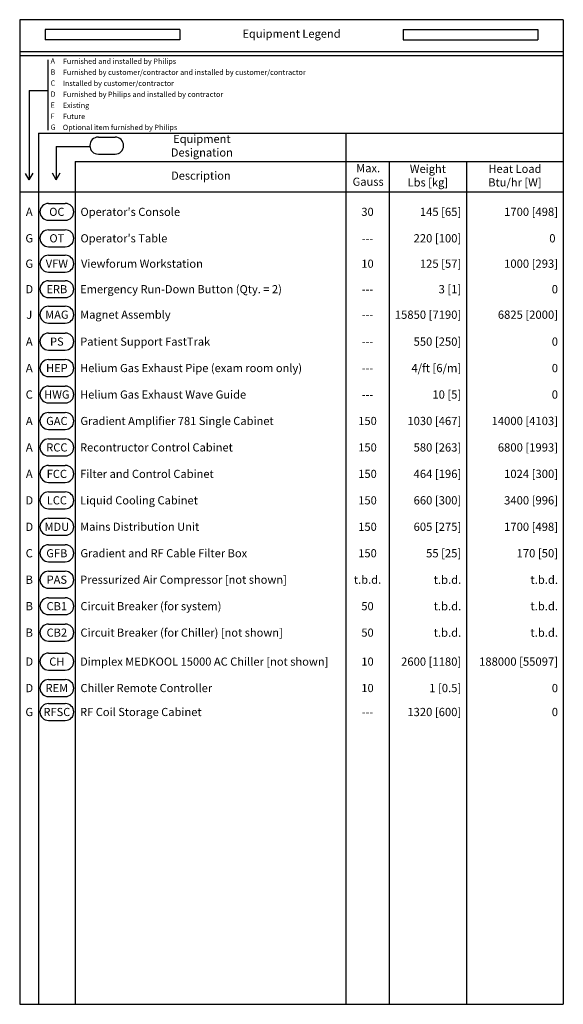
# Paper-space layout 'Page 2' of a CAD drawing. Units: inches. Extents: x 1.68 to 6.82, y 1.22 to 10.52.
import ezdxf
from ezdxf.enums import TextEntityAlignment as Align

# ---------------------------------------------------------------- set-up
doc = ezdxf.new("R2010")
doc.units = ezdxf.units.IN
doc.header["$MEASUREMENT"] = 0
doc.layers.add('23 - DEFAULT', color=7, linetype='Continuous')
doc.styles.add('Layout - .08 Arial', font='CST_GILR.TTF', dxfattribs={"height": 0.076923})
doc.styles.add('Layout - .08 Arial Bold', font='CST_GILR.TTF', dxfattribs={"height": 0.076923})

# ---------------------------------------------------------------- blocks, each defined once
blk = doc.blocks.new('mri - prl legend')
at = {"layer": '23 - DEFAULT'}
for p, q in [((0, 0.0276), (0, -0.0276)), ((0.2715, 0.08), (0.4315, 0.08)), ((0.2715, -0.08), (0.4315, -0.08))]:
    blk.add_line(p, q, dxfattribs=at)
for centre, start, end in [((0.2715, 0), 90, 270), ((0.4315, 0), 270, 90)]:
    blk.add_arc(centre, 0.08, start, end, dxfattribs=at)
for height, style, p in [(0.0781, 'Layout - .08 Arial Bold', (0.0906, 0)), (0.0769, 'Layout - .08 Arial', (0.3515, 0)), (0.0769, 'Layout - .08 Arial', (3.2888, 0))]:
    blk.add_attdef('-', text='', height=height, dxfattribs=dict(at, style=style)).set_placement(p, align=Align.MIDDLE_CENTER)
at = {"layer": '23 - DEFAULT', "style": 'Layout - .08 Arial'}
blk.add_attdef('-', text='', height=0.0769, dxfattribs=at).set_placement((0.5798, 0.0391), align=Align.TOP_LEFT)
for p in [(4.1751, 0), (5.0898, 0)]:
    blk.add_attdef('-', text='', height=0.0781, dxfattribs=at).set_placement(p, align=Align.MIDDLE_RIGHT)

psp = doc.layouts.new('Page 2')

# ---------------------------------------------------------------- linework, layer by layer
at = {"layer": '23 - DEFAULT'}
for p, q in [((6.8164, 10.52), (1.6766, 10.52)), ((1.6766, 10.52), (1.6766, 1.2158)), ((6.8164, 10.52), (6.8164, 1.2158)), ((1.9166, 10.4262), (1.9166, 10.3298)), ((3.192, 10.4262), (1.9166, 10.4262)), ((3.192, 10.4262), (3.192, 10.3298)), ((5.301, 10.4262), (6.5763, 10.4262)), ((5.301, 10.4262), (5.301, 10.3298)), ((6.5763, 10.4262), (6.5763, 10.3298)), ((3.192, 10.3298), (1.9166, 10.3298)), ((5.301, 10.3298), (6.5763, 10.3298)), ((1.6766, 10.2199), (6.8164, 10.2199)), ((1.6766, 10.2199), (6.8164, 10.2199)), ((1.6766, 10.1824), (6.8164, 10.1824)), ((1.9418, 10.1399), (1.9418, 9.475)), ((1.7672, 9.8506), (1.9418, 9.8506)), ((1.7672, 9.8506), (1.7672, 9.0065)), ((1.8541, 9.4492), (6.8164, 9.4492)), ((1.8541, 9.4492), (1.8541, 1.2158)), ((2.4202, 9.4101), (2.5787, 9.4101)), ((4.7608, 9.4492), (4.7608, 1.2158)), ((2.0222, 9.3227), (2.0443, 9.3227)), ((2.0222, 9.3227), (2.0222, 9.0065)), ((2.0443, 9.3227), (2.3411, 9.3227)), ((2.4202, 9.2495), (2.5787, 9.2495)), ((2.2019, 9.1792), (2.2019, 1.2158)), ((2.2019, 9.1792), (6.8164, 9.1792)), ((5.1699, 9.1792), (5.1699, 1.2158)), ((5.9016, 9.1792), (5.9016, 1.2158)), ((1.7672, 9.0065), (1.733, 9.0666)), ((1.7672, 9.0065), (1.8029, 9.0692)), ((2.0222, 9.0065), (1.9866, 9.069)), ((2.0222, 9.0065), (2.06, 9.0729)), ((1.6766, 8.8941), (6.8164, 8.8941)), ((1.6766, 1.2158), (6.8164, 1.2158))]:
    psp.add_line(p, q, dxfattribs=at)
for centre, start, end in [((2.4202, 9.3298), 90, 270), ((2.5787, 9.3298), 270, 89.99707)]:
    psp.add_arc(centre, 0.0803, start, end, dxfattribs=at)

# ---------------------------------------------------------------- block references
ref = psp.add_blockref('mri - prl legend', (1.6766, 8.7043), dxfattribs=at)
ref.add_attrib('-', 'A', dxfattribs={"height": 0.0781, "style": 'Layout - .08 Arial Bold'}).set_placement((1.7672, 8.7043), align=Align.MIDDLE_CENTER)
ref.add_attrib('-', 'OC', dxfattribs={"height": 0.07692, "style": 'Layout - .08 Arial'}).set_placement((2.028, 8.7043), align=Align.MIDDLE_CENTER)
ref.add_attrib('-_001', "Operator's Console", (2.2513, 8.6657), dxfattribs={"height": 0.076923, "style": 'Layout - .08 Arial'})
ref.add_attrib('-', '30', dxfattribs={"height": 0.07692, "style": 'Layout - .08 Arial'}).set_placement((4.9653, 8.7043), align=Align.MIDDLE_CENTER)
ref.add_attrib('-', '145 [65]', dxfattribs={"height": 0.07812, "style": 'Layout - .08 Arial'}).set_placement((5.8516, 8.7043), align=Align.MIDDLE_RIGHT)
ref.add_attrib('-', '1700 [498]', dxfattribs={"height": 0.07812, "style": 'Layout - .08 Arial'}).set_placement((6.7664, 8.7043), align=Align.MIDDLE_RIGHT)
ref = psp.add_blockref('mri - prl legend', (1.6766, 8.4543), dxfattribs=at)
ref.add_attrib('-', 'G', dxfattribs={"height": 0.0781, "style": 'Layout - .08 Arial Bold'}).set_placement((1.7672, 8.4543), align=Align.MIDDLE_CENTER)
ref.add_attrib('-', 'OT', dxfattribs={"height": 0.07692, "style": 'Layout - .08 Arial'}).set_placement((2.028, 8.4543), align=Align.MIDDLE_CENTER)
ref.add_attrib('-_001', "Operator's Table", (2.2513, 8.4157), dxfattribs={"height": 0.076923, "style": 'Layout - .08 Arial'})
ref.add_attrib('-', '---', dxfattribs={"height": 0.07692, "style": 'Layout - .08 Arial'}).set_placement((4.9653, 8.4543), align=Align.MIDDLE_CENTER)
ref.add_attrib('-', '220 [100]', dxfattribs={"height": 0.07812, "style": 'Layout - .08 Arial'}).set_placement((5.8516, 8.4543), align=Align.MIDDLE_RIGHT)
ref.add_attrib('-', '0 ', dxfattribs={"height": 0.07812, "style": 'Layout - .08 Arial'}).set_placement((6.7664, 8.4543), align=Align.MIDDLE_RIGHT)
ref = psp.add_blockref('mri - prl legend', (1.6766, 8.2145), dxfattribs=at)
ref.add_attrib('-', 'G', dxfattribs={"height": 0.0781, "style": 'Layout - .08 Arial Bold'}).set_placement((1.7672, 8.2145), align=Align.MIDDLE_CENTER)
ref.add_attrib('-', 'VFW', dxfattribs={"height": 0.07692, "style": 'Layout - .08 Arial'}).set_placement((2.028, 8.2145), align=Align.MIDDLE_CENTER)
ref.add_attrib('-_001', 'Viewforum Workstation', (2.2563, 8.1761), dxfattribs={"height": 0.076923, "style": 'Layout - .08 Arial'})
ref.add_attrib('-', '10', dxfattribs={"height": 0.07692, "style": 'Layout - .08 Arial'}).set_placement((4.9653, 8.2145), align=Align.MIDDLE_CENTER)
ref.add_attrib('-', '125 [57]', dxfattribs={"height": 0.07812, "style": 'Layout - .08 Arial'}).set_placement((5.8516, 8.2145), align=Align.MIDDLE_RIGHT)
ref.add_attrib('-', '1000 [293]', dxfattribs={"height": 0.07812, "style": 'Layout - .08 Arial'}).set_placement((6.7664, 8.2145), align=Align.MIDDLE_RIGHT)
ref = psp.add_blockref('mri - prl legend', (1.6766, 7.9735), dxfattribs=at)
ref.add_attrib('-', 'D', dxfattribs={"height": 0.0781, "style": 'Layout - .08 Arial Bold'}).set_placement((1.7672, 7.9735), align=Align.MIDDLE_CENTER)
ref.add_attrib('-', 'ERB', dxfattribs={"height": 0.07692, "style": 'Layout - .08 Arial'}).set_placement((2.028, 7.9735), align=Align.MIDDLE_CENTER)
ref.add_attrib('-_001', 'Emergency Run-Down Button (Qty. = 2)', (2.2479, 7.935), dxfattribs={"height": 0.076923, "style": 'Layout - .08 Arial'})
ref.add_attrib('-', '---', dxfattribs={"height": 0.07692, "style": 'Layout - .08 Arial'}).set_placement((4.9653, 7.9735), align=Align.MIDDLE_CENTER)
ref.add_attrib('-', '3 [1]', dxfattribs={"height": 0.07812, "style": 'Layout - .08 Arial'}).set_placement((5.8516, 7.9735), align=Align.MIDDLE_RIGHT)
ref.add_attrib('-', '0', dxfattribs={"height": 0.0781, "style": 'Layout - .08 Arial'}).set_placement((6.7664, 7.9735), align=Align.MIDDLE_RIGHT)
ref = psp.add_blockref('mri - prl legend', (1.6766, 7.7325), dxfattribs=at)
ref.add_attrib('-', 'J', dxfattribs={"height": 0.0781, "style": 'Layout - .08 Arial Bold'}).set_placement((1.7672, 7.7325), align=Align.MIDDLE_CENTER)
ref.add_attrib('-', 'MAG', dxfattribs={"height": 0.07692, "style": 'Layout - .08 Arial'}).set_placement((2.028, 7.7325), align=Align.MIDDLE_CENTER)
ref.add_attrib('-_001', 'Magnet Assembly', (2.2481, 7.6947), dxfattribs={"height": 0.076923, "style": 'Layout - .08 Arial'})
ref.add_attrib('-', '---', dxfattribs={"height": 0.07692, "style": 'Layout - .08 Arial'}).set_placement((4.9653, 7.7325), align=Align.MIDDLE_CENTER)
ref.add_attrib('-', '15850 [7190]', dxfattribs={"height": 0.078125, "style": 'Layout - .08 Arial'}).set_placement((5.8516, 7.7325), align=Align.MIDDLE_RIGHT)
ref.add_attrib('-', '6825 [2000]', dxfattribs={"height": 0.078125, "style": 'Layout - .08 Arial'}).set_placement((6.7664, 7.7325), align=Align.MIDDLE_RIGHT)
ref = psp.add_blockref('mri - prl legend', (1.6766, 7.4781), dxfattribs=at)
ref.add_attrib('-', 'A', dxfattribs={"height": 0.0781, "style": 'Layout - .08 Arial Bold'}).set_placement((1.7672, 7.4781), align=Align.MIDDLE_CENTER)
ref.add_attrib('-', 'PS', dxfattribs={"height": 0.07692, "style": 'Layout - .08 Arial'}).set_placement((2.028, 7.4781), align=Align.MIDDLE_CENTER)
ref.add_attrib('-_001', 'Patient Support FastTrak', (2.2485, 7.4397), dxfattribs={"height": 0.076923, "style": 'Layout - .08 Arial'})
ref.add_attrib('-', '---', dxfattribs={"height": 0.07692, "style": 'Layout - .08 Arial'}).set_placement((4.9653, 7.4781), align=Align.MIDDLE_CENTER)
ref.add_attrib('-', '550 [250]', dxfattribs={"height": 0.07812, "style": 'Layout - .08 Arial'}).set_placement((5.8516, 7.4781), align=Align.MIDDLE_RIGHT)
ref.add_attrib('-', '0', dxfattribs={"height": 0.0781, "style": 'Layout - .08 Arial'}).set_placement((6.7664, 7.4781), align=Align.MIDDLE_RIGHT)
ref = psp.add_blockref('mri - prl legend', (1.6766, 7.2281), dxfattribs=at)
ref.add_attrib('-', 'A', dxfattribs={"height": 0.0781, "style": 'Layout - .08 Arial Bold'}).set_placement((1.7672, 7.2281), align=Align.MIDDLE_CENTER)
ref.add_attrib('-', 'HEP', dxfattribs={"height": 0.07692, "style": 'Layout - .08 Arial'}).set_placement((2.028, 7.2281), align=Align.MIDDLE_CENTER)
ref.add_attrib('-_001', 'Helium Gas Exhaust Pipe (exam room only)', (2.2479, 7.1897), dxfattribs={"height": 0.076923, "style": 'Layout - .08 Arial'})
ref.add_attrib('-', '---', dxfattribs={"height": 0.07692, "style": 'Layout - .08 Arial'}).set_placement((4.9653, 7.2281), align=Align.MIDDLE_CENTER)
ref.add_attrib('-', '4/ft [6/m]', dxfattribs={"height": 0.07812, "style": 'Layout - .08 Arial'}).set_placement((5.8516, 7.2281), align=Align.MIDDLE_RIGHT)
ref.add_attrib('-', '0', dxfattribs={"height": 0.0781, "style": 'Layout - .08 Arial'}).set_placement((6.7664, 7.2281), align=Align.MIDDLE_RIGHT)
ref = psp.add_blockref('mri - prl legend', (1.6766, 6.9781), dxfattribs=at)
ref.add_attrib('-', 'C', dxfattribs={"height": 0.0781, "style": 'Layout - .08 Arial Bold'}).set_placement((1.7672, 6.9781), align=Align.MIDDLE_CENTER)
ref.add_attrib('-', 'HWG', dxfattribs={"height": 0.07692, "style": 'Layout - .08 Arial'}).set_placement((2.028, 6.9781), align=Align.MIDDLE_CENTER)
ref.add_attrib('-_001', 'Helium Gas Exhaust Wave Guide', (2.2479, 6.9397), dxfattribs={"height": 0.076923, "style": 'Layout - .08 Arial'})
ref.add_attrib('-', '---', dxfattribs={"height": 0.07692, "style": 'Layout - .08 Arial'}).set_placement((4.9653, 6.9781), align=Align.MIDDLE_CENTER)
ref.add_attrib('-', '10 [5]', dxfattribs={"height": 0.07812, "style": 'Layout - .08 Arial'}).set_placement((5.8516, 6.9781), align=Align.MIDDLE_RIGHT)
ref.add_attrib('-', '0', dxfattribs={"height": 0.0781, "style": 'Layout - .08 Arial'}).set_placement((6.7664, 6.9781), align=Align.MIDDLE_RIGHT)
ref = psp.add_blockref('mri - prl legend', (1.6766, 6.7281), dxfattribs=at)
ref.add_attrib('-', 'A', dxfattribs={"height": 0.0781, "style": 'Layout - .08 Arial Bold'}).set_placement((1.7672, 6.7281), align=Align.MIDDLE_CENTER)
ref.add_attrib('-', 'GAC', dxfattribs={"height": 0.07692, "style": 'Layout - .08 Arial'}).set_placement((2.028, 6.7281), align=Align.MIDDLE_CENTER)
ref.add_attrib('-_001', 'Gradient Amplifier 781 Single Cabinet', (2.2506, 6.6897), dxfattribs={"height": 0.076923, "style": 'Layout - .08 Arial'})
ref.add_attrib('-', '150', dxfattribs={"height": 0.07692, "style": 'Layout - .08 Arial'}).set_placement((4.9653, 6.7281), align=Align.MIDDLE_CENTER)
ref.add_attrib('-', '1030 [467]', dxfattribs={"height": 0.07812, "style": 'Layout - .08 Arial'}).set_placement((5.8516, 6.7281), align=Align.MIDDLE_RIGHT)
ref.add_attrib('-', '14000 [4103]', dxfattribs={"height": 0.078125, "style": 'Layout - .08 Arial'}).set_placement((6.7664, 6.7281), align=Align.MIDDLE_RIGHT)
ref = psp.add_blockref('mri - prl legend', (1.6766, 6.4781), dxfattribs=at)
ref.add_attrib('-', 'A', dxfattribs={"height": 0.0781, "style": 'Layout - .08 Arial Bold'}).set_placement((1.7672, 6.4781), align=Align.MIDDLE_CENTER)
ref.add_attrib('-', 'RCC', dxfattribs={"height": 0.07692, "style": 'Layout - .08 Arial'}).set_placement((2.028, 6.4781), align=Align.MIDDLE_CENTER)
ref.add_attrib('-_001', 'Recontructor Control Cabinet', (2.2476, 6.4397), dxfattribs={"height": 0.076923, "style": 'Layout - .08 Arial'})
ref.add_attrib('-', '150', dxfattribs={"height": 0.07692, "style": 'Layout - .08 Arial'}).set_placement((4.9653, 6.4781), align=Align.MIDDLE_CENTER)
ref.add_attrib('-', '580 [263]', dxfattribs={"height": 0.07812, "style": 'Layout - .08 Arial'}).set_placement((5.8516, 6.4781), align=Align.MIDDLE_RIGHT)
ref.add_attrib('-', '6800 [1993]', dxfattribs={"height": 0.078125, "style": 'Layout - .08 Arial'}).set_placement((6.7664, 6.4781), align=Align.MIDDLE_RIGHT)
ref = psp.add_blockref('mri - prl legend', (1.6766, 6.2281), dxfattribs=at)
ref.add_attrib('-', 'A', dxfattribs={"height": 0.0781, "style": 'Layout - .08 Arial Bold'}).set_placement((1.7672, 6.2281), align=Align.MIDDLE_CENTER)
ref.add_attrib('-', 'FCC', dxfattribs={"height": 0.07692, "style": 'Layout - .08 Arial'}).set_placement((2.028, 6.2281), align=Align.MIDDLE_CENTER)
ref.add_attrib('-_001', 'Filter and Control Cabinet', (2.2478, 6.1897), dxfattribs={"height": 0.076923, "style": 'Layout - .08 Arial'})
ref.add_attrib('-', '150', dxfattribs={"height": 0.07692, "style": 'Layout - .08 Arial'}).set_placement((4.9653, 6.2281), align=Align.MIDDLE_CENTER)
ref.add_attrib('-', '464 [196]', dxfattribs={"height": 0.07812, "style": 'Layout - .08 Arial'}).set_placement((5.8516, 6.2281), align=Align.MIDDLE_RIGHT)
ref.add_attrib('-', '1024 [300]', dxfattribs={"height": 0.07812, "style": 'Layout - .08 Arial'}).set_placement((6.7664, 6.2281), align=Align.MIDDLE_RIGHT)
ref = psp.add_blockref('mri - prl legend', (1.6766, 5.9781), dxfattribs=at)
ref.add_attrib('-', 'D', dxfattribs={"height": 0.0781, "style": 'Layout - .08 Arial Bold'}).set_placement((1.7672, 5.9781), align=Align.MIDDLE_CENTER)
ref.add_attrib('-', 'LCC', dxfattribs={"height": 0.07692, "style": 'Layout - .08 Arial'}).set_placement((2.028, 5.9781), align=Align.MIDDLE_CENTER)
ref.add_attrib('-_001', 'Liquid Cooling Cabinet', (2.2479, 5.9397), dxfattribs={"height": 0.076923, "style": 'Layout - .08 Arial'})
ref.add_attrib('-', '150', dxfattribs={"height": 0.07692, "style": 'Layout - .08 Arial'}).set_placement((4.9653, 5.9781), align=Align.MIDDLE_CENTER)
ref.add_attrib('-', '660 [300]', dxfattribs={"height": 0.07812, "style": 'Layout - .08 Arial'}).set_placement((5.8516, 5.9781), align=Align.MIDDLE_RIGHT)
ref.add_attrib('-', '3400 [996]', dxfattribs={"height": 0.07812, "style": 'Layout - .08 Arial'}).set_placement((6.7664, 5.9781), align=Align.MIDDLE_RIGHT)
ref = psp.add_blockref('mri - prl legend', (1.6766, 5.7281), dxfattribs=at)
ref.add_attrib('-', 'D', dxfattribs={"height": 0.0781, "style": 'Layout - .08 Arial Bold'}).set_placement((1.7672, 5.7281), align=Align.MIDDLE_CENTER)
ref.add_attrib('-', 'MDU', dxfattribs={"height": 0.07692, "style": 'Layout - .08 Arial'}).set_placement((2.028, 5.7281), align=Align.MIDDLE_CENTER)
ref.add_attrib('-_001', 'Mains Distribution Unit', (2.2481, 5.6903), dxfattribs={"height": 0.076923, "style": 'Layout - .08 Arial'})
ref.add_attrib('-', '150', dxfattribs={"height": 0.07692, "style": 'Layout - .08 Arial'}).set_placement((4.9653, 5.7281), align=Align.MIDDLE_CENTER)
ref.add_attrib('-', '605 [275]', dxfattribs={"height": 0.07812, "style": 'Layout - .08 Arial'}).set_placement((5.8516, 5.7281), align=Align.MIDDLE_RIGHT)
ref.add_attrib('-', '1700 [498]', dxfattribs={"height": 0.07812, "style": 'Layout - .08 Arial'}).set_placement((6.7664, 5.7281), align=Align.MIDDLE_RIGHT)
ref = psp.add_blockref('mri - prl legend', (1.6766, 5.4781), dxfattribs=at)
ref.add_attrib('-', 'C', dxfattribs={"height": 0.0781, "style": 'Layout - .08 Arial Bold'}).set_placement((1.7672, 5.4781), align=Align.MIDDLE_CENTER)
ref.add_attrib('-', 'GFB', dxfattribs={"height": 0.07692, "style": 'Layout - .08 Arial'}).set_placement((2.028, 5.4781), align=Align.MIDDLE_CENTER)
ref.add_attrib('-_001', 'Gradient and RF Cable Filter Box', (2.2506, 5.4397), dxfattribs={"height": 0.076923, "style": 'Layout - .08 Arial'})
ref.add_attrib('-', '150', dxfattribs={"height": 0.07692, "style": 'Layout - .08 Arial'}).set_placement((4.9653, 5.4781), align=Align.MIDDLE_CENTER)
ref.add_attrib('-', '55 [25]', dxfattribs={"height": 0.07812, "style": 'Layout - .08 Arial'}).set_placement((5.8516, 5.4781), align=Align.MIDDLE_RIGHT)
ref.add_attrib('-', '170 [50]', dxfattribs={"height": 0.07812, "style": 'Layout - .08 Arial'}).set_placement((6.7664, 5.4781), align=Align.MIDDLE_RIGHT)
ref = psp.add_blockref('mri - prl legend', (1.6766, 5.2281), dxfattribs=at)
ref.add_attrib('-', 'B', dxfattribs={"height": 0.0781, "style": 'Layout - .08 Arial Bold'}).set_placement((1.7672, 5.2281), align=Align.MIDDLE_CENTER)
ref.add_attrib('-', 'PAS', dxfattribs={"height": 0.07692, "style": 'Layout - .08 Arial'}).set_placement((2.028, 5.2281), align=Align.MIDDLE_CENTER)
ref.add_attrib('-_001', 'Pressurized Air Compressor [not shown]', (2.2485, 5.1897), dxfattribs={"height": 0.076923, "style": 'Layout - .08 Arial'})
ref.add_attrib('-', 't.b.d.', dxfattribs={"height": 0.07692, "style": 'Layout - .08 Arial'}).set_placement((4.9653, 5.2281), align=Align.MIDDLE_CENTER)
ref.add_attrib('-', 't.b.d.', dxfattribs={"height": 0.07812, "style": 'Layout - .08 Arial'}).set_placement((5.8516, 5.2281), align=Align.MIDDLE_RIGHT)
ref.add_attrib('-', 't.b.d.', dxfattribs={"height": 0.07812, "style": 'Layout - .08 Arial'}).set_placement((6.7664, 5.2281), align=Align.MIDDLE_RIGHT)
ref = psp.add_blockref('mri - prl legend', (1.6766, 4.9781), dxfattribs=at)
ref.add_attrib('-', 'B', dxfattribs={"height": 0.0781, "style": 'Layout - .08 Arial Bold'}).set_placement((1.7672, 4.9781), align=Align.MIDDLE_CENTER)
ref.add_attrib('-', 'CB1', dxfattribs={"height": 0.07692, "style": 'Layout - .08 Arial'}).set_placement((2.028, 4.9781), align=Align.MIDDLE_CENTER)
ref.add_attrib('-_001', 'Circuit Breaker (for system)', (2.2509, 4.9397), dxfattribs={"height": 0.076923, "style": 'Layout - .08 Arial'})
ref.add_attrib('-', '50', dxfattribs={"height": 0.07692, "style": 'Layout - .08 Arial'}).set_placement((4.9653, 4.9781), align=Align.MIDDLE_CENTER)
ref.add_attrib('-', 't.b.d.', dxfattribs={"height": 0.07812, "style": 'Layout - .08 Arial'}).set_placement((5.8516, 4.9781), align=Align.MIDDLE_RIGHT)
ref.add_attrib('-', 't.b.d.', dxfattribs={"height": 0.07812, "style": 'Layout - .08 Arial'}).set_placement((6.7664, 4.9781), align=Align.MIDDLE_RIGHT)
ref = psp.add_blockref('mri - prl legend', (1.6766, 4.7281), dxfattribs=at)
ref.add_attrib('-', 'B', dxfattribs={"height": 0.0781, "style": 'Layout - .08 Arial Bold'}).set_placement((1.7672, 4.7281), align=Align.MIDDLE_CENTER)
ref.add_attrib('-', 'CB2', dxfattribs={"height": 0.07692, "style": 'Layout - .08 Arial'}).set_placement((2.028, 4.7281), align=Align.MIDDLE_CENTER)
ref.add_attrib('-_001', 'Circuit Breaker (for Chiller) [not shown]', (2.2509, 4.6897), dxfattribs={"height": 0.076923, "style": 'Layout - .08 Arial'})
ref.add_attrib('-', '50', dxfattribs={"height": 0.07692, "style": 'Layout - .08 Arial'}).set_placement((4.9653, 4.7281), align=Align.MIDDLE_CENTER)
ref.add_attrib('-', 't.b.d.', dxfattribs={"height": 0.07812, "style": 'Layout - .08 Arial'}).set_placement((5.8516, 4.7281), align=Align.MIDDLE_RIGHT)
ref.add_attrib('-', 't.b.d.', dxfattribs={"height": 0.07812, "style": 'Layout - .08 Arial'}).set_placement((6.7664, 4.7281), align=Align.MIDDLE_RIGHT)
ref = psp.add_blockref('mri - prl legend', (1.6766, 4.4543), dxfattribs=at)
ref.add_attrib('-', 'D', dxfattribs={"height": 0.0781, "style": 'Layout - .08 Arial Bold'}).set_placement((1.7672, 4.4543), align=Align.MIDDLE_CENTER)
ref.add_attrib('-', 'CH', dxfattribs={"height": 0.07692, "style": 'Layout - .08 Arial'}).set_placement((2.028, 4.4543), align=Align.MIDDLE_CENTER)
ref.add_attrib('-_001', 'Dimplex MEDKOOL 15000 AC Chiller [not shown]', (2.2478, 4.4157), dxfattribs={"height": 0.076923, "style": 'Layout - .08 Arial'})
ref.add_attrib('-', '10', dxfattribs={"height": 0.07692, "style": 'Layout - .08 Arial'}).set_placement((4.9653, 4.4543), align=Align.MIDDLE_CENTER)
ref.add_attrib('-', '2600 [1180]', dxfattribs={"height": 0.078125, "style": 'Layout - .08 Arial'}).set_placement((5.8516, 4.4543), align=Align.MIDDLE_RIGHT)
ref.add_attrib('-', '188000 [55097]', dxfattribs={"height": 0.078125, "style": 'Layout - .08 Arial'}).set_placement((6.7664, 4.4543), align=Align.MIDDLE_RIGHT)
ref = psp.add_blockref('mri - prl legend', (1.6766, 4.2043), dxfattribs=at)
ref.add_attrib('-', 'D', dxfattribs={"height": 0.0781, "style": 'Layout - .08 Arial Bold'}).set_placement((1.7672, 4.2043), align=Align.MIDDLE_CENTER)
ref.add_attrib('-', 'REM', dxfattribs={"height": 0.07692, "style": 'Layout - .08 Arial'}).set_placement((2.028, 4.2043), align=Align.MIDDLE_CENTER)
ref.add_attrib('-_001', 'Chiller Remote Controller', (2.2509, 4.1659), dxfattribs={"height": 0.076923, "style": 'Layout - .08 Arial'})
ref.add_attrib('-', '10', dxfattribs={"height": 0.07692, "style": 'Layout - .08 Arial'}).set_placement((4.9653, 4.2043), align=Align.MIDDLE_CENTER)
ref.add_attrib('-', '1 [0.5]', dxfattribs={"height": 0.07812, "style": 'Layout - .08 Arial'}).set_placement((5.8516, 4.2043), align=Align.MIDDLE_RIGHT)
ref.add_attrib('-', '0', dxfattribs={"height": 0.0781, "style": 'Layout - .08 Arial'}).set_placement((6.7664, 4.2043), align=Align.MIDDLE_RIGHT)
ref = psp.add_blockref('mri - prl legend', (1.6766, 3.9781), dxfattribs=at)
ref.add_attrib('-', 'G', dxfattribs={"height": 0.0781, "style": 'Layout - .08 Arial Bold'}).set_placement((1.7672, 3.9781), align=Align.MIDDLE_CENTER)
ref.add_attrib('-', 'RFSC', dxfattribs={"height": 0.07692, "style": 'Layout - .08 Arial'}).set_placement((2.028, 3.9781), align=Align.MIDDLE_CENTER)
ref.add_attrib('-_001', 'RF Coil Storage Cabinet', (2.2476, 3.9397), dxfattribs={"height": 0.076923, "style": 'Layout - .08 Arial'})
ref.add_attrib('-', '---', dxfattribs={"height": 0.07692, "style": 'Layout - .08 Arial'}).set_placement((4.9653, 3.9781), align=Align.MIDDLE_CENTER)
ref.add_attrib('-', '1320 [600]', dxfattribs={"height": 0.07812, "style": 'Layout - .08 Arial'}).set_placement((5.8516, 3.9781), align=Align.MIDDLE_RIGHT)
ref.add_attrib('-', '0', dxfattribs={"height": 0.0781, "style": 'Layout - .08 Arial'}).set_placement((6.7664, 3.9781), align=Align.MIDDLE_RIGHT)

# ---------------------------------------------------------------- texts
at = {"layer": '23 - DEFAULT', "style": 'Layout - .08 Arial'}
for s, p in [('A', (1.9689, 10.1044)), ('Furnished and installed by Philips', (2.0845, 10.1023)), ('B', (1.9689, 10.0002)), ('Furnished by customer/contractor and installed by customer/contractor', (2.0845, 9.9982)), ('C', (1.9689, 9.896)), ('Installed by customer/contractor', (2.0845, 9.894)), ('D', (1.9689, 9.7919)), ('Furnished by Philips and installed by contractor', (2.0845, 9.7898)), ('E', (1.9689, 9.6877)), ('Existing', (2.0845, 9.6857)), ('F', (1.9689, 9.5835)), ('Future', (2.0845, 9.5815)), ('G', (1.9689, 9.4794)), ('Optional item furnished by Philips', (2.0845, 9.4773))]:
    psp.add_text(s, height=0.05, dxfattribs=at).set_placement(p)
at = {"layer": '23 - DEFAULT'}
for s, insert, char_height, width, attachment_point, style in [('Equipment Legend', (4.2465, 10.4262), 0.076923, 0.967153, 2, 'Layout - .08 Arial Bold'), ('Equipment Designation', (3.399, 9.3194), 0.076923, 1.111134, 5, 'Layout - .08 Arial'), ('Max.\\PGauss', (4.9711, 9.0432), 0.07692, 0.334453, 5, 'Layout - .08 Arial'), ('Weight\\PLbs [kg]', (5.5357, 9.0366), 0.07692, 0.61354, 5, 'Layout - .08 Arial'), ('Heat Load\\PBtu/hr [W]', (6.359, 9.0366), 0.07692, 0.796161, 5, 'Layout - .08 Arial'), ('Description', (3.3898, 9.0366), 0.076923, 0.537517, 5, 'Layout - .08 Arial')]:
    psp.add_mtext(s, dxfattribs=dict(at, insert=insert, char_height=char_height, width=width, attachment_point=attachment_point, style=style))

doc.saveas('drawing.dxf')
